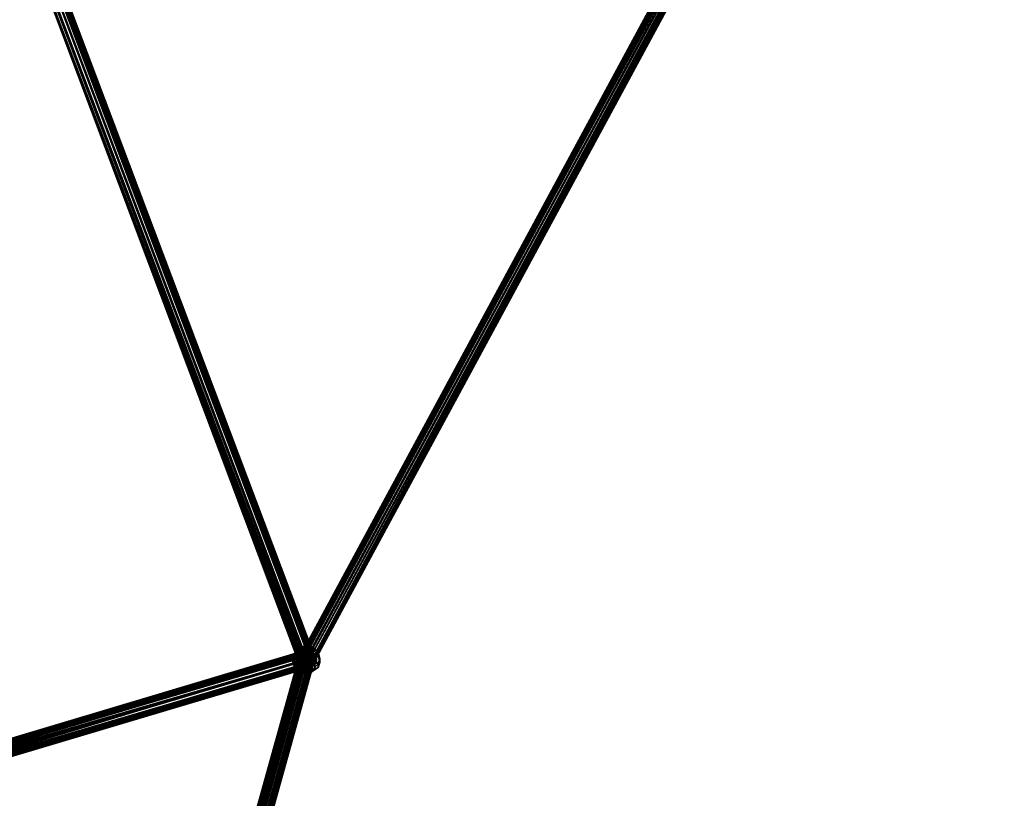
# Model space of a CAD drawing. Units: inches. Extents: x -2407 to 6480, y -2273 to 6818.
# Drawn here: x 890 to 1285, y -13 to 300 of the extents above; entities that cross this region are included whole.
import ezdxf

# ---------------------------------------------------------------- set-up
doc = ezdxf.new("R2010")
doc.units = ezdxf.units.IN
doc.header["$MEASUREMENT"] = 0
doc.layers.add('SPIDERGAME CWPg169.356', color=250, linetype='Continuous', lineweight=35)

msp = doc.modelspace()

# ---------------------------------------------------------------- hatches: boundary and pattern name
at = {"layer": 'SPIDERGAME CWPg169.356', "lineweight": 35}
msp.add_hatch(color=18, dxfattribs=at).paths.add_polyline_path([(1004.44, 41.93), (1003.76, 42.61), (1003.07, 43.3), (1002.38, 42.61), (1001.7, 41.93), (1002.38, 41.24), (1003.07, 40.55), (1003.76, 41.24)])
msp.add_hatch(color=18, dxfattribs=at).paths.add_polyline_path([(1004.44, 41.93), (1003.76, 42.61), (1003.07, 43.3), (1002.38, 42.61), (1001.7, 41.93), (1002.38, 41.24), (1003.07, 40.55), (1003.76, 41.24)])
msp.add_hatch(color=18, dxfattribs=at).paths.add_polyline_path([(1004.44, 41.93), (1003.76, 42.61), (1003.07, 43.3), (1002.38, 42.61), (1001.7, 41.93), (1002.38, 41.24), (1003.07, 40.55), (1003.76, 41.24)])
msp.add_hatch(color=18, dxfattribs=at).paths.add_polyline_path([(1004.44, 41.93), (1003.76, 42.61), (1003.07, 43.3), (1002.38, 42.61), (1001.7, 41.93), (1002.38, 41.24), (1003.07, 40.55), (1003.76, 41.24)])

# ---------------------------------------------------------------- linework, layer by layer
at = {"layer": 'SPIDERGAME CWPg169.356', "color": 18, "lineweight": 35}
for points in [[(1446.1, 671.1), (1230.43, 462.98), (1003.76, 43.3), (1231.11, 462.29), (1003.76, 43.3), (1005.13, 43.3), (1006.5, 43.3), (1232.49, 461.61), (1006.5, 43.3), (1233.17, 460.92), (1231.8, 459.55), (1231.11, 458.86), (1231.11, 458.17), (1231.8, 458.17), (1232.49, 458.86), (1233.86, 460.23), (1234.55, 461.61), (1084.12, 699.26)], [(1233.86, 461.61), (1007.19, 42.61), (1233.17, 461.61), (1007.19, 42.61), (1005.13, 42.61), (1003.76, 42.61), (1231.11, 462.98), (1003.76, 42.61), (1229.74, 463.67), (1446.79, 673.85), (1446.1, 673.16), (1229.74, 463.67), (1446.1, 673.16), (1446.1, 672.48), (1229.74, 463.67), (1446.79, 673.85), (1230.43, 463.67), (1446.79, 673.85), (1448.16, 673.16)], [(1231.8, 465.04), (1013.37, 536.48), (1231.11, 463.67), (1231.8, 465.04), (1232.49, 465.04), (1233.17, 465.04), (1233.17, 463.67), (1233.17, 461.61), (1231.8, 462.29), (1005.13, 42.61), (1231.8, 462.29), (1230.43, 462.98), (1003.76, 42.61), (1005.13, 42.61), (1007.19, 42.61), (1233.17, 462.29), (1231.8, 462.98), (1005.13, 42.61), (1231.8, 462.98), (1231.11, 462.98), (1446.1, 671.1), (1230.43, 462.98), (1446.1, 672.48)], [(1010.63, 536.48), (1010.63, 535.79), (1011.31, 535.79), (897.29, 322.17), (1012, 535.1), (898.67, 322.17), (1004.44, 42.61), (1003.07, 41.93), (897.29, 322.17), (898.67, 322.17), (899.35, 320.8), (737.25, 320.11)], [(818.3, -620.91), (1003.76, 45.36), (1005.13, 45.36), (1007.19, 44.67), (1008.57, 43.99), (1008.57, 43.3), (1007.88, 42.61), (1007.19, 42.61), (1005.13, 42.61), (1003.76, 42.61), (1229.74, 463.67), (1002.38, 42.61), (1003.76, 42.61), (1229.74, 463.67), (1003.76, 42.61), (1230.43, 462.98), (1003.07, 43.3), (1003.76, 43.3), (1229.74, 462.29), (1003.76, 43.3), (1230.43, 462.29)], [(1229.74, 462.29), (1003.07, 43.3), (1229.74, 462.98), (1003.07, 43.3), (1002.38, 43.3), (1229.74, 462.98), (1003.07, 43.3), (1230.43, 462.98), (1003.76, 43.3)], [(1233.86, 461.61), (1007.19, 42.61), (1233.17, 461.61), (1007.19, 42.61), (1005.13, 42.61), (1003.76, 42.61), (1231.11, 462.98), (1003.76, 42.61), (1229.74, 463.67)], [(1233.17, 462.29), (1007.19, 42.61), (1005.13, 42.61), (1003.76, 42.61), (1230.43, 462.98)], [(1231.8, 462.98), (1005.13, 42.61), (1231.8, 462.98)], [(1233.17, 462.29), (1007.19, 42.61), (1233.86, 461.61), (1007.19, 42.61), (1007.88, 42.61), (1233.86, 461.61), (1007.19, 42.61), (1007.88, 42.61), (1008.57, 43.3), (1008.57, 43.99), (1007.19, 44.67), (1005.13, 45.36), (1007.19, 44.67), (821.05, -622.28), (1007.19, 44.67), (1008.57, 43.99), (822.42, -622.28)], [(1232.49, 461.61), (1006.5, 43.3), (1233.17, 460.92), (1006.5, 43.3), (1007.88, 43.3), (1233.17, 460.92), (1007.88, 43.3), (1233.86, 460.92), (1007.88, 43.3), (1233.17, 460.92), (1006.5, 43.3), (901.41, 322.17)], [(1231.11, 462.29), (1003.76, 43.3), (1005.13, 43.3), (1006.5, 43.3), (1232.49, 461.61)], [(1230.43, 462.29), (1003.76, 43.3), (1005.13, 43.3), (1006.5, 43.3), (1232.49, 461.61)], [(1232.49, 461.61), (1006.5, 43.3), (1005.13, 43.3), (1003.76, 43.3), (1230.43, 462.29)], [(1231.8, 462.29), (1005.13, 42.61), (1231.8, 462.29)], [(1231.8, 462.29), (1005.13, 43.3), (1231.8, 462.29)], [(1231.8, 462.29), (1005.13, 43.3), (1231.8, 462.29)], [(1231.8, 461.61), (1005.13, 43.3), (1231.8, 461.61)], [(1231.8, 461.61), (1005.13, 43.3), (1231.8, 461.61)], [(1233.86, 460.92), (1007.88, 43.3), (1233.86, 460.92)], [(1007.88, 43.3), (1233.86, 460.92), (1007.88, 43.3)], [(1233.86, 460.92), (1007.88, 43.3), (1233.86, 460.92)], [(1007.88, 43.3), (1233.86, 460.92), (1007.88, 43.3)], [(901.41, 322.17), (900.04, 322.17), (1005.13, 42.61), (1006.5, 43.3), (901.41, 322.17), (901.41, 323.54), (901.41, 324.92), (900.73, 325.61), (900.04, 324.92), (900.73, 325.61), (737.25, 324.92)], [(737.25, 320.11), (899.35, 320.8), (898.67, 322.17), (897.29, 322.17), (1003.07, 41.93), (1004.44, 42.61), (898.67, 322.17), (899.35, 323.54), (899.35, 324.23), (900.04, 324.92), (900.73, 324.23), (900.73, 323.54), (900.73, 322.17), (900.73, 320.8), (900.73, 319.42), (900.04, 319.42), (899.35, 319.42), (899.35, 320.8), (898.67, 322.17), (899.35, 323.54), (737.25, 322.86)], [(897.98, 322.86), (1003.76, 41.93), (1005.82, 41.93), (1007.19, 42.61), (901.41, 322.86), (1007.19, 42.61), (1005.82, 41.93), (1003.76, 41.93), (1005.13, 41.93), (820.36, -621.59)], [(823.11, -8.9), (1003.76, 44.67), (1003.76, 46.05), (1005.13, 46.73), (1005.82, 46.73), (1007.19, 45.36), (1007.88, 43.99), (1008.57, 43.99), (1008.57, 43.3), (1007.19, 42.61), (1005.82, 41.93), (1003.76, 41.93), (1003.07, 41.24), (1002.38, 41.24), (1003.07, 41.93), (1003.76, 41.93), (1005.13, 42.61), (1007.19, 43.3), (1007.88, 43.99), (1007.19, 43.99), (1007.88, 43.99), (1007.19, 43.99), (902.1, 322.17), (1007.19, 43.99), (1006.5, 43.99), (901.41, 322.17)], [(897.29, 322.17), (1003.07, 41.93), (897.29, 322.17)], [(897.29, 322.17), (1003.07, 41.93), (897.29, 322.17)], [(1007.19, 41.93), (1006.5, 41.24), (1005.82, 40.55), (1005.13, 40.55), (1004.44, 41.24), (1003.76, 42.61), (1003.76, 43.99), (1003.07, 43.99), (1002.38, 43.3), (1003.07, 42.61), (1003.76, 41.93), (897.98, 322.86)], [(898.67, 322.17), (1004.44, 42.61), (1005.13, 42.61), (900.04, 322.17)], [(898.67, 322.17), (1004.44, 42.61), (1005.13, 42.61), (900.04, 322.17)], [(900.04, 322.86), (1005.82, 41.93), (900.04, 322.86)], [(900.04, 322.86), (1005.82, 41.93), (900.04, 322.86)], [(902.79, 322.86), (901.41, 322.86), (1007.19, 43.3), (1007.88, 43.99), (902.79, 322.86), (1007.88, 43.99), (1008.57, 43.99)], [(1007.19, 42.61), (901.41, 322.86), (902.79, 322.86)], [(1007.88, 41.93), (1007.88, 43.99), (1007.88, 41.93), (1007.19, 40.55), (1006.5, 39.87), (1005.13, 39.87), (1004.44, 41.24), (1003.76, 42.61), (1003.76, 44.67), (1003.76, 46.05), (1005.13, 46.73), (1005.82, 46.73), (1007.19, 45.36), (1007.88, 43.99), (1008.57, 43.99), (1008.57, 43.3), (1007.19, 42.61), (1005.82, 41.93), (1003.76, 41.93), (1003.07, 41.24), (1002.38, 41.24), (1003.07, 41.93), (1003.76, 41.93), (1005.13, 42.61), (1007.19, 43.3), (1007.88, 43.99), (1007.19, 43.99), (902.1, 322.17), (1007.19, 43.99), (1006.5, 43.99), (901.41, 322.17)], [(901.41, 322.17), (1006.5, 43.3), (1007.19, 43.99), (902.1, 322.17)], [(902.1, 322.17), (1007.19, 43.99), (1006.5, 43.3)], [(902.79, 322.86), (1008.57, 43.3), (902.79, 322.86), (903.47, 322.86), (1008.57, 43.99), (1008.57, 43.3), (1007.19, 42.61)], [(902.79, 322.86), (903.47, 322.86), (1008.57, 43.99)], [(902.79, 322.17), (1007.88, 43.99), (1007.19, 43.99), (1006.5, 43.3), (1005.13, 42.61), (1004.44, 42.61), (1003.07, 41.93), (1003.07, 42.61), (1003.76, 42.61), (1005.13, 43.3), (1006.5, 43.99), (1007.19, 43.99), (1006.5, 43.99), (1005.13, 43.3), (1003.76, 42.61), (1003.07, 42.61), (1003.07, 41.93), (1004.44, 42.61), (1005.13, 42.61), (1006.5, 43.3), (1007.19, 43.99), (1007.88, 43.99), (902.79, 322.17)], [(1007.19, 48.11), (1005.13, 48.11), (1007.88, 46.73), (1007.88, 47.42), (1005.13, 48.11), (1005.82, 46.05), (1007.19, 46.73), (1005.13, 48.11), (1003.07, 46.73), (1004.44, 46.05), (1005.13, 48.11), (1002.38, 48.11), (1002.38, 47.42), (1004.44, 47.42), (1005.13, 48.8), (1003.76, 48.11), (1002.38, 47.42), (1005.13, 48.11), (1005.13, 48.8), (1003.76, 48.11), (1005.13, 48.11), (1007.19, 48.11), (1006.5, 48.8), (1005.13, 48.11), (1005.13, 48.8)], [(1003.07, 46.73), (1005.13, 48.11), (1002.38, 48.11)], [(1007.88, 46.73), (1005.13, 48.11), (1005.82, 46.05)], [(825.17, -10.96), (1003.76, 42.61), (824.48, -9.59), (1003.76, 42.61), (1003.76, 43.99), (1003.76, 45.36), (1002.38, 44.67), (816.93, -620.91), (1002.38, 44.67), (1003.76, 45.36), (818.3, -620.91)], [(1002.38, 44.67), (816.93, -620.91), (816.93, -621.59), (1002.38, 43.3)], [(1002.38, 43.3), (1002.38, 43.99), (816.93, -621.59), (1002.38, 43.99), (1002.38, 44.67)], [(818.99, -621.59), (1003.76, 41.93), (1005.13, 41.93), (1006.5, 41.93), (1007.19, 42.61), (1007.88, 43.3), (1006.5, 43.99), (1005.13, 43.99), (1003.76, 43.99), (1003.07, 43.99), (817.61, -620.91)], [(1007.19, 42.61), (1005.13, 42.61), (1003.76, 42.61), (818.3, -622.28), (819.68, -622.28), (1005.13, 42.61), (1003.76, 42.61), (1003.76, 44.67)], [(818.99, -620.91), (1003.76, 43.99)], [(834.1, -7.53), (834.79, -8.9), (835.47, -9.59), (1007.88, 41.93), (835.47, -9.59), (834.79, -8.9), (834.79, -8.22), (834.79, -8.9), (1007.19, 41.93), (834.79, -8.9), (834.79, -9.59), (1007.19, 41.93), (1006.5, 41.24), (1005.82, 40.55), (1005.13, 40.55), (1004.44, 41.24), (1003.76, 42.61), (1002.38, 43.3), (1002.38, 43.99), (1002.38, 44.67), (1003.76, 45.36), (1005.13, 45.36), (819.68, -621.59)], [(819.68, -621.59), (1005.13, 45.36), (1007.19, 44.67), (821.05, -622.28), (1007.19, 44.67), (1008.57, 43.99), (822.42, -622.28)], [(825.86, -6.84), (1005.13, 46.73), (1003.76, 46.05), (823.8, -8.22), (823.11, -8.9), (823.11, -9.59)], [(823.8, -10.28), (823.11, -9.59), (1003.76, 44.67), (823.11, -8.9), (823.8, -8.22), (823.8, -7.53), (1003.76, 46.05), (823.8, -8.22)], [(823.8, -7.53), (1003.76, 46.05), (823.8, -7.53)], [(823.8, -8.9), (1003.76, 43.99), (1003.76, 45.36), (1004.44, 46.05), (1005.82, 45.36), (1006.5, 44.67), (1007.19, 43.3), (1006.5, 44.67), (1005.82, 45.36), (1004.44, 46.05), (1003.76, 45.36), (1003.76, 43.99), (1003.76, 42.61), (1004.44, 41.24), (1005.13, 39.87), (1006.5, 39.87), (1007.19, 40.55), (1007.88, 41.93), (835.47, -9.59)], [(1003.76, 46.05), (1003.76, 44.67), (1003.76, 42.61), (823.8, -10.28), (1003.76, 42.61), (824.48, -11.65), (823.8, -10.28), (824.48, -11.65)], [(823.8, -8.9), (1003.76, 43.99), (823.8, -9.59)], [(823.8, -8.9), (1003.76, 43.99), (823.8, -9.59)], [(823.8, -8.9), (1003.76, 43.99), (823.8, -9.59)], [(825.86, -7.53), (1004.44, 46.05), (1003.76, 45.36), (824.48, -8.22)], [(825.86, -7.53), (1004.44, 46.05), (1003.76, 45.36), (824.48, -8.22), (1003.76, 45.36), (824.48, -8.22), (825.86, -7.53), (827.92, -6.84), (1004.44, 46.05), (827.92, -6.84), (1005.82, 45.36)], [(1003.76, 45.36), (824.48, -8.22), (1003.76, 45.36), (824.48, -8.22)], [(1003.76, 42.61), (1002.38, 43.3), (1002.38, 43.99), (1002.38, 44.67), (1003.76, 45.36), (1003.76, 43.99), (1003.76, 42.61), (824.48, -9.59)], [(827.92, -6.15), (1005.82, 46.73), (829.98, -6.15), (1005.82, 46.73), (1007.19, 45.36), (1007.88, 43.99), (834.1, -7.53), (832.04, -6.84), (1007.19, 45.36), (832.04, -6.84), (829.98, -6.15), (827.92, -6.15), (1005.82, 46.73), (829.98, -6.15), (1005.82, 46.73), (1007.19, 45.36), (1007.88, 43.99), (834.1, -7.53), (832.04, -6.84), (1007.19, 45.36), (832.04, -6.84), (829.98, -6.15)], [(1005.82, 46.73), (827.92, -6.15), (1005.13, 46.73), (827.92, -6.15)], [(827.92, -6.84), (1005.82, 45.36), (829.98, -6.84), (1005.82, 45.36), (1006.5, 44.67), (1007.19, 43.3), (833.41, -7.53), (832.04, -6.84), (1006.5, 44.67), (832.04, -6.84), (829.98, -6.84), (1005.82, 45.36), (1006.5, 44.67), (1007.19, 43.3), (833.41, -7.53), (832.04, -6.84), (1006.5, 44.67), (832.04, -6.84), (829.98, -6.84)], [(834.1, -7.53), (1007.88, 43.99), (834.79, -8.9), (1007.88, 43.99), (1007.88, 41.93), (1007.19, 40.55), (1007.88, 41.93), (1007.88, 43.99), (834.79, -8.9), (1007.88, 43.99), (834.1, -7.53)], [(831.35, -12.34), (1005.13, 39.87), (828.6, -12.34), (1005.13, 39.87), (1004.44, 41.24), (1003.76, 42.61), (824.48, -11.65), (826.54, -12.34), (1004.44, 41.24), (826.54, -12.34), (828.6, -12.34), (831.35, -12.34), (1005.13, 39.87), (828.6, -12.34), (1005.13, 39.87), (1004.44, 41.24), (1003.76, 42.61), (824.48, -11.65), (826.54, -12.34), (1004.44, 41.24), (826.54, -12.34), (828.6, -12.34)], [(830.67, -11.65), (1005.13, 40.55), (828.6, -11.65), (1005.13, 40.55), (1004.44, 41.24), (1003.76, 42.61), (825.17, -10.96), (826.54, -11.65), (1004.44, 41.24), (826.54, -11.65), (828.6, -11.65), (1005.13, 40.55), (1004.44, 41.24), (1003.76, 42.61), (825.17, -10.96), (826.54, -11.65), (1004.44, 41.24), (826.54, -11.65), (828.6, -11.65)], [(1005.13, 40.55), (830.67, -11.65), (1005.82, 40.55), (830.67, -11.65)], [(834.79, -10.28), (834.79, -10.96), (1007.19, 40.55), (834.79, -10.96), (833.41, -11.65), (831.35, -12.34), (1006.5, 39.87), (831.35, -12.34), (1005.13, 39.87)], [(833.41, -11.65), (1006.5, 39.87), (831.35, -12.34), (833.41, -11.65), (834.79, -10.96), (1007.19, 40.55)], [(834.79, -9.59), (1006.5, 41.24), (1005.82, 40.55), (832.73, -10.96), (1005.82, 40.55), (1006.5, 41.24), (834.79, -9.59)], [(1006.5, 41.24), (834.1, -10.28), (834.79, -9.59), (1006.5, 41.24), (834.1, -10.28), (832.73, -10.96)], [(833.41, -7.53), (834.79, -8.22), (1007.19, 43.3), (1007.19, 41.93), (1006.5, 41.24), (1007.19, 41.93), (1007.19, 43.3), (834.79, -8.22), (1007.19, 43.3), (833.41, -7.53), (834.79, -8.22)], [(834.79, -10.28), (1007.19, 40.55), (1006.5, 39.87), (833.41, -11.65), (1006.5, 39.87), (1007.19, 40.55), (834.79, -10.28)], [(834.1, -10.28), (1006.5, 41.24), (834.1, -10.28)], [(835.47, -9.59), (1007.88, 41.93), (835.47, -9.59), (1007.88, 41.93), (835.47, -9.59)], [(1005.82, 37.81), (1005.13, 38.49), (1005.13, 39.87), (1006.5, 39.87), (1005.13, 38.49), (1002.38, 39.18), (1003.76, 39.87), (1005.13, 38.49), (1003.07, 37.81), (1002.38, 38.49), (1005.13, 38.49), (1002.38, 39.18)], [(1003.07, 37.81), (1005.13, 38.49), (1005.82, 37.81), (1004.44, 37.81), (1005.13, 38.49), (1007.88, 38.49), (1007.19, 37.81), (1005.13, 38.49), (1007.19, 39.87), (1007.88, 39.18), (1005.13, 38.49), (1007.88, 38.49)], [(1007.19, 39.87), (1005.13, 38.49), (1005.13, 39.87)], [(1008.57, 42.61), (1007.88, 42.61), (1008.57, 42.61)], [(1008.57, 42.61), (1007.88, 42.61), (1008.57, 42.61)]]:
    msp.add_lwpolyline(points, dxfattribs=at)
for points in [[(1229.05, 463.67), (1001.7, 42.61), (1002.38, 42.61), (1229.05, 463.67), (1002.38, 42.61), (1229.74, 463.67), (1002.38, 42.61)], [(1229.05, 463.67), (1001.7, 42.61), (1002.38, 42.61)], [(1001.7, 42.61), (1229.05, 463.67), (1002.38, 42.61), (1229.74, 463.67), (1229.05, 463.67), (1002.38, 42.61)], [(1229.05, 463.67), (1001.7, 42.61), (1002.38, 42.61)], [(1002.38, 42.61), (1003.76, 42.61), (1229.74, 463.67), (1002.38, 42.61), (1229.05, 463.67), (1229.74, 463.67)], [(1002.38, 42.61), (1003.76, 42.61), (1229.74, 463.67)], [(1002.38, 43.3), (1003.07, 43.3), (1229.74, 462.98)], [(1229.74, 462.98), (1003.07, 43.3), (1002.38, 43.3), (1229.74, 462.98), (1003.07, 43.3), (1230.43, 462.98)], [(1002.38, 43.3), (1003.07, 43.3), (1229.74, 462.98)], [(1229.74, 462.29), (1003.07, 43.3), (1229.74, 462.98)], [(1003.76, 43.3), (1230.43, 462.98), (1003.07, 43.3)], [(1229.74, 463.67), (1003.76, 42.61), (1230.43, 462.98)], [(1230.43, 462.98), (1003.76, 43.3), (1231.11, 462.29)], [(1229.74, 462.29), (1003.76, 43.3), (1003.07, 43.3)], [(1230.43, 462.29), (1003.76, 43.3), (1229.74, 462.29)], [(1232.49, 461.61), (1006.5, 43.3), (1233.17, 460.92)], [(1233.17, 460.92), (1006.5, 43.3), (1232.49, 461.61)], [(1006.5, 43.3), (1233.17, 460.92), (1007.88, 43.3)], [(1233.17, 460.92), (1006.5, 43.3), (1007.88, 43.3)], [(1233.86, 461.61), (1007.19, 42.61), (1233.17, 462.29)], [(1007.88, 42.61), (1007.19, 42.61), (1233.86, 461.61), (1007.88, 42.61), (1234.55, 460.92), (1233.86, 461.61)], [(1007.88, 42.61), (1007.19, 42.61), (1233.86, 461.61)], [(1234.55, 460.92), (1008.57, 42.61), (1007.88, 42.61), (1234.55, 460.92), (1007.88, 42.61), (1233.86, 461.61), (1007.88, 42.61)], [(1234.55, 460.92), (1008.57, 42.61), (1007.88, 42.61), (1234.55, 460.92), (1007.88, 42.61), (1233.86, 461.61)], [(1008.57, 42.61), (1007.88, 42.61), (1234.55, 460.92)], [(1008.57, 42.61), (1007.88, 42.61), (1234.55, 460.92)], [(1233.17, 460.92), (1007.88, 43.3), (1233.86, 460.92)], [(1233.86, 460.92), (1007.88, 43.3), (1233.17, 460.92)], [(896.61, 322.86), (1003.07, 41.93), (1002.38, 41.24)], [(1003.07, 41.24), (1002.38, 41.24), (896.61, 322.86), (1003.07, 41.24), (896.61, 322.86), (897.98, 322.86), (896.61, 322.86), (1003.07, 41.93), (1003.76, 41.93), (897.98, 322.86), (1003.76, 41.93)], [(896.61, 322.86), (1003.07, 41.93), (1002.38, 41.24)], [(1003.07, 41.24), (1002.38, 41.24), (896.61, 322.86), (1003.07, 41.24), (896.61, 322.86), (897.98, 322.86), (896.61, 322.86), (1003.07, 41.93), (1003.76, 41.93), (897.98, 322.86), (1003.76, 41.93)], [(897.29, 322.17), (1003.07, 42.61), (1003.07, 41.93)], [(1003.07, 42.61), (1003.76, 42.61), (898.67, 322.17), (897.29, 322.17)], [(897.29, 322.17), (1003.07, 42.61), (1003.07, 41.93)], [(1003.07, 42.61), (1003.76, 42.61), (898.67, 322.17), (897.29, 322.17)], [(900.04, 322.86), (1005.13, 42.61), (1003.76, 41.93), (897.98, 322.86)], [(900.04, 322.86), (1005.13, 42.61), (1003.76, 41.93), (897.98, 322.86)], [(900.04, 322.17), (1005.13, 43.3), (1003.76, 42.61), (898.67, 322.17)], [(900.04, 322.17), (1005.13, 43.3), (1003.76, 42.61), (898.67, 322.17)], [(899.35, 320.11), (899.35, 322.17), (899.35, 320.11), (900.04, 319.42), (900.73, 318.74), (901.41, 320.11), (901.41, 322.17), (1006.5, 43.3), (1005.13, 42.61), (900.04, 322.17), (901.41, 322.17), (901.41, 320.11), (900.73, 318.74), (900.04, 319.42)], [(1005.13, 42.61), (1007.19, 43.3), (901.41, 322.86), (900.04, 322.86)], [(1005.13, 42.61), (1007.19, 43.3), (901.41, 322.86), (900.04, 322.86)], [(1005.13, 43.3), (1006.5, 43.99), (901.41, 322.17), (900.04, 322.17)], [(1005.13, 43.3), (1006.5, 43.99), (901.41, 322.17), (900.04, 322.17)], [(1008.57, 43.99), (903.47, 322.86), (902.79, 322.86), (1008.57, 43.3), (902.79, 322.86), (903.47, 322.86), (1008.57, 43.99), (1008.57, 43.3), (1007.19, 42.61), (901.41, 322.86), (902.79, 322.86), (901.41, 322.86), (1007.19, 43.3), (1007.88, 43.99), (902.79, 322.86), (1007.88, 43.99)], [(902.79, 322.17), (1007.88, 43.99), (1007.19, 43.99), (902.1, 322.17)], [(902.79, 322.17), (1007.88, 43.99), (1007.19, 43.99), (902.1, 322.17)], [(1000.32, 45.36), (1001.01, 46.05), (1002.38, 48.11), (1002.38, 47.42)], [(1000.32, 45.36), (1001.01, 46.05), (1002.38, 48.11), (1002.38, 47.42)], [(1001.01, 46.05), (1002.38, 47.42), (1003.76, 48.11), (1002.38, 48.11)], [(1001.01, 46.05), (1002.38, 47.42), (1003.76, 48.11), (1002.38, 48.11)], [(1002.38, 47.42), (1004.44, 47.42), (1005.13, 48.8), (1003.76, 48.11)], [(1003.76, 48.11), (1005.13, 48.11), (1002.38, 48.11)], [(1002.38, 47.42), (1005.13, 48.11), (1003.07, 46.73)], [(1002.38, 47.42), (1002.38, 48.11), (1005.13, 48.11)], [(1004.44, 46.05), (1003.07, 46.73), (1005.13, 48.11)], [(1003.76, 48.11), (1005.13, 48.8), (1005.13, 48.11)], [(1004.44, 47.42), (1007.19, 47.42), (1006.5, 48.8), (1005.13, 48.8)], [(1004.44, 47.42), (1007.19, 47.42), (1006.5, 48.8), (1005.13, 48.8)], [(1004.44, 46.05), (1005.13, 48.11), (1005.82, 46.05)], [(1006.5, 48.8), (1005.13, 48.11), (1005.13, 48.8)], [(1006.5, 48.8), (1007.19, 48.11), (1005.13, 48.11)], [(1007.19, 46.73), (1005.13, 48.11), (1007.88, 46.73)], [(1007.19, 46.73), (1005.82, 46.05), (1005.13, 48.11)], [(1007.88, 47.42), (1005.13, 48.11), (1007.19, 48.11)], [(1007.88, 47.42), (1007.88, 46.73), (1005.13, 48.11)], [(1007.19, 47.42), (1009.25, 46.73), (1007.19, 48.11), (1006.5, 48.8)], [(1007.19, 47.42), (1009.25, 46.73), (1007.19, 48.11), (1006.5, 48.8)], [(1009.25, 46.73), (1009.94, 46.05), (1007.88, 47.42), (1007.19, 48.11)], [(1009.25, 46.73), (1009.94, 46.05), (1007.88, 47.42), (1007.19, 48.11)], [(1002.38, 44.67), (816.93, -620.91), (816.93, -621.59), (1002.38, 43.3), (1002.38, 43.99), (816.93, -621.59), (1002.38, 43.99)], [(1003.07, 42.61), (1002.38, 43.3), (817.61, -620.91), (1002.38, 43.3), (1003.07, 43.99), (817.61, -620.91), (818.3, -620.91)], [(821.05, -621.59), (821.74, -621.59), (1007.88, 43.3), (1006.5, 43.99), (821.05, -621.59), (1006.5, 43.99), (1005.13, 43.99), (819.68, -620.91), (821.05, -621.59), (819.68, -620.91), (818.99, -620.91), (817.61, -620.91), (818.3, -620.91), (818.99, -621.59), (820.36, -621.59), (821.05, -622.28), (822.42, -622.28), (821.74, -621.59)], [(1003.07, 42.61), (1002.38, 43.3), (817.61, -620.91), (1002.38, 43.3), (1003.07, 43.99), (817.61, -620.91), (818.3, -620.91)], [(817.61, -620.91), (818.99, -620.91), (1003.76, 43.99), (1003.07, 43.99)], [(1003.76, 45.36), (818.3, -620.91), (819.68, -621.59), (1005.13, 45.36)], [(1003.76, 45.36), (818.3, -620.91), (819.68, -621.59), (1005.13, 45.36)], [(819.68, -620.91), (1005.13, 43.99), (1003.76, 43.99), (818.99, -620.91)], [(819.68, -620.91), (1005.13, 43.99), (1003.76, 43.99), (818.99, -620.91)], [(1003.76, 41.93), (818.99, -621.59), (820.36, -621.59), (1005.13, 41.93), (1003.76, 41.93), (1003.07, 42.61), (1002.38, 43.3), (1003.07, 43.99), (1003.76, 43.99), (1005.13, 43.99), (1006.5, 43.99), (1007.88, 43.3), (1007.19, 42.61), (1006.5, 41.93), (1005.13, 41.93)], [(1005.13, 43.99), (819.68, -620.91), (821.05, -621.59), (821.74, -621.59), (1007.88, 43.3), (1006.5, 43.99), (821.05, -621.59), (1006.5, 43.99)], [(1008.57, 43.3), (823.11, -622.97), (822.42, -622.28), (1008.57, 43.99)], [(1008.57, 43.3), (823.11, -622.97), (822.42, -622.28), (1008.57, 43.99)], [(826.54, -12.34), (824.48, -11.65), (1003.76, 42.61), (823.8, -10.28), (1003.76, 42.61), (1003.76, 44.67), (1003.76, 46.05), (823.8, -7.53), (825.86, -6.84), (827.92, -6.15), (1005.13, 46.73), (825.86, -6.84), (1005.13, 46.73), (1003.76, 46.05), (823.8, -8.22), (823.11, -8.9), (823.11, -9.59), (823.8, -10.28), (824.48, -11.65)], [(823.8, -10.28), (823.11, -9.59), (1003.76, 44.67), (823.11, -8.9), (823.11, -9.59)], [(823.11, -9.59), (823.11, -8.9), (1003.76, 44.67)], [(1004.44, 46.05), (827.92, -6.84), (825.86, -7.53)], [(1005.13, 46.73), (827.92, -6.15), (1005.82, 46.73)], [(1005.82, 45.36), (827.92, -6.84), (1004.44, 46.05)], [(827.92, -6.84), (1005.82, 45.36), (829.98, -6.84)], [(1001.01, 46.05), (1000.32, 45.36), (999.64, 42.61), (1000.32, 43.99)], [(1001.01, 46.05), (1000.32, 45.36), (999.64, 42.61), (1000.32, 43.99)], [(1001.01, 41.24), (999.64, 42.61), (1000.32, 45.36), (1001.7, 43.99)], [(1001.01, 41.24), (999.64, 42.61), (1000.32, 45.36), (1001.7, 43.99)], [(1000.32, 40.55), (1001.01, 41.24), (1000.32, 43.99), (999.64, 42.61)], [(1000.32, 40.55), (1001.01, 41.24), (1000.32, 43.99), (999.64, 42.61)], [(1001.7, 43.99), (1000.32, 45.36), (1002.38, 47.42), (1003.07, 46.73)], [(1002.38, 47.42), (1001.01, 46.05), (1000.32, 43.99), (1001.7, 45.36)], [(1001.7, 43.99), (1000.32, 45.36), (1002.38, 47.42), (1003.07, 46.73)], [(1002.38, 47.42), (1001.01, 46.05), (1000.32, 43.99), (1001.7, 45.36)], [(1001.01, 41.24), (1002.38, 42.61), (1001.7, 45.36), (1000.32, 43.99)], [(1001.01, 41.24), (1002.38, 42.61), (1001.7, 45.36), (1000.32, 43.99)], [(1001.7, 43.99), (1003.76, 43.3), (1003.07, 40.55), (1001.01, 41.24)], [(1001.7, 43.99), (1003.76, 43.3), (1003.07, 40.55), (1001.01, 41.24)], [(1004.44, 47.42), (1002.38, 47.42), (1001.7, 45.36), (1004.44, 45.36)], [(1004.44, 47.42), (1002.38, 47.42), (1001.7, 45.36), (1004.44, 45.36)], [(1003.76, 43.3), (1001.7, 43.99), (1003.07, 46.73), (1004.44, 46.05)], [(1003.76, 43.3), (1001.7, 43.99), (1003.07, 46.73), (1004.44, 46.05)], [(1002.38, 42.61), (1004.44, 42.61), (1004.44, 45.36), (1001.7, 45.36)], [(1002.38, 42.61), (1004.44, 42.61), (1004.44, 45.36), (1001.7, 45.36)], [(1005.82, 43.3), (1003.76, 43.3), (1004.44, 46.05), (1005.82, 46.05)], [(1005.82, 43.3), (1003.76, 43.3), (1004.44, 46.05), (1005.82, 46.05)], [(1007.19, 47.42), (1004.44, 47.42), (1004.44, 45.36), (1007.19, 45.36)], [(1007.19, 47.42), (1004.44, 47.42), (1004.44, 45.36), (1007.19, 45.36)], [(1004.44, 42.61), (1007.19, 42.61), (1007.19, 45.36), (1004.44, 45.36)], [(1004.44, 42.61), (1007.19, 42.61), (1007.19, 45.36), (1004.44, 45.36)], [(1008.57, 43.99), (1005.82, 43.3), (1005.82, 46.05), (1007.19, 46.73)], [(1008.57, 43.99), (1005.82, 43.3), (1005.82, 46.05), (1007.19, 46.73)], [(1005.82, 43.3), (1008.57, 43.99), (1008.57, 41.24), (1005.82, 40.55)], [(1005.82, 43.3), (1008.57, 43.99), (1008.57, 41.24), (1005.82, 40.55)], [(1009.25, 46.73), (1007.19, 47.42), (1007.19, 45.36), (1009.25, 44.67)], [(1009.25, 46.73), (1007.19, 47.42), (1007.19, 45.36), (1009.25, 44.67)], [(1009.94, 44.67), (1008.57, 43.99), (1007.19, 46.73), (1007.88, 46.73)], [(1009.94, 44.67), (1008.57, 43.99), (1007.19, 46.73), (1007.88, 46.73)], [(1009.25, 44.67), (1007.19, 45.36), (1007.19, 42.61), (1009.25, 41.93)], [(1009.25, 44.67), (1007.19, 45.36), (1007.19, 42.61), (1009.25, 41.93)], [(1009.94, 46.05), (1009.94, 44.67), (1007.88, 46.73), (1007.88, 47.42)], [(1009.94, 46.05), (1009.94, 44.67), (1007.88, 46.73), (1007.88, 47.42)], [(1010.63, 41.93), (1008.57, 41.24), (1008.57, 43.99), (1009.94, 44.67)], [(1010.63, 41.93), (1008.57, 41.24), (1008.57, 43.99), (1009.94, 44.67)], [(1009.94, 46.05), (1009.25, 46.73), (1009.25, 44.67), (1010.63, 43.3)], [(1009.94, 46.05), (1009.25, 46.73), (1009.25, 44.67), (1010.63, 43.3)], [(1009.25, 41.93), (1009.94, 41.24), (1010.63, 43.3), (1009.25, 44.67)], [(1009.25, 41.93), (1009.94, 41.24), (1010.63, 43.3), (1009.25, 44.67)], [(1009.94, 44.67), (1009.94, 46.05), (1010.63, 43.3), (1010.63, 41.93)], [(1009.94, 44.67), (1009.94, 46.05), (1010.63, 43.3), (1010.63, 41.93)], [(1003.76, 42.61), (818.3, -622.28), (816.93, -621.59), (1002.38, 43.3)], [(1003.76, 42.61), (818.3, -622.28), (816.93, -621.59), (1002.38, 43.3)], [(819.68, -622.28), (818.3, -622.28), (1003.76, 42.61), (1005.13, 42.61)], [(818.3, -620.91), (1003.07, 42.61), (1003.76, 41.93), (818.99, -621.59)], [(818.3, -620.91), (1003.07, 42.61), (1003.76, 41.93), (818.99, -621.59)], [(1005.13, 42.61), (819.68, -622.28), (821.74, -622.97), (1007.19, 42.61)], [(1005.13, 42.61), (819.68, -622.28), (821.74, -622.97), (1007.19, 42.61)], [(1005.13, 41.93), (820.36, -621.59), (821.05, -622.28), (1006.5, 41.93)], [(1005.13, 41.93), (820.36, -621.59), (821.05, -622.28), (1006.5, 41.93)], [(822.42, -622.28), (1007.88, 43.3), (1007.19, 42.61), (822.42, -622.28), (1007.19, 42.61), (1006.5, 41.93), (821.05, -622.28)], [(822.42, -622.28), (1007.88, 43.3), (1007.19, 42.61), (822.42, -622.28), (1007.19, 42.61), (1006.5, 41.93), (821.05, -622.28)], [(1007.88, 43.3), (822.42, -622.28), (821.74, -621.59)], [(1007.88, 43.3), (822.42, -622.28), (821.74, -621.59)], [(822.42, -622.97), (821.74, -622.97), (1007.19, 42.61), (1007.88, 42.61)], [(822.42, -622.97), (821.74, -622.97), (1007.19, 42.61), (1007.88, 42.61)], [(823.11, -622.97), (1008.57, 43.3), (1007.88, 42.61), (822.42, -622.97)], [(823.11, -622.97), (1008.57, 43.3), (1007.88, 42.61), (822.42, -622.97)], [(825.17, -10.96), (1003.76, 42.61), (824.48, -9.59)], [(830.67, -11.65), (1005.13, 40.55), (828.6, -11.65)], [(1005.82, 40.55), (830.67, -11.65), (832.73, -10.96)], [(1005.13, 40.55), (830.67, -11.65), (1005.82, 40.55)], [(1006.5, 39.87), (831.35, -12.34), (1005.13, 39.87)], [(833.41, -7.53), (1007.19, 43.3), (834.79, -8.22)], [(1007.19, 43.3), (1007.19, 41.93), (834.79, -9.59), (1007.19, 41.93)], [(1007.19, 41.93), (834.79, -9.59), (834.79, -8.9)], [(834.79, -10.28), (834.79, -10.96), (1007.19, 40.55)], [(1001.7, 39.18), (1000.32, 40.55), (999.64, 42.61), (1001.01, 41.24)], [(1001.7, 39.18), (1000.32, 40.55), (999.64, 42.61), (1001.01, 41.24)], [(1001.01, 41.24), (1000.32, 40.55), (1002.38, 38.49), (1002.38, 39.18)], [(1001.01, 41.24), (1000.32, 40.55), (1002.38, 38.49), (1002.38, 39.18)], [(1000.32, 40.55), (1001.7, 39.18), (1003.07, 37.81), (1002.38, 38.49)], [(1000.32, 40.55), (1001.7, 39.18), (1003.07, 37.81), (1002.38, 38.49)], [(1002.38, 42.61), (1001.01, 41.24), (1002.38, 39.18), (1003.76, 39.87)], [(1002.38, 42.61), (1001.01, 41.24), (1002.38, 39.18), (1003.76, 39.87)], [(1003.76, 38.49), (1001.7, 39.18), (1001.01, 41.24), (1003.07, 40.55)], [(1003.76, 38.49), (1001.7, 39.18), (1001.01, 41.24), (1003.07, 40.55)], [(1007.88, 42.61), (1007.19, 42.61), (1005.13, 42.61), (1003.76, 42.61), (1002.38, 42.61), (1001.7, 42.61), (1002.38, 42.61), (1003.76, 42.61), (1005.13, 42.61), (1007.19, 42.61)], [(1007.88, 42.61), (1007.19, 42.61), (1005.13, 42.61), (1003.76, 42.61), (1002.38, 42.61), (1001.7, 42.61), (1002.38, 42.61), (1003.76, 42.61), (1005.13, 42.61), (1007.19, 42.61)], [(1007.88, 43.3), (1006.5, 43.3), (1005.13, 43.3), (1003.76, 43.3), (1003.07, 43.3), (1002.38, 43.3), (1003.07, 43.3), (1003.76, 43.3), (1005.13, 43.3), (1006.5, 43.3)], [(1007.88, 43.3), (1006.5, 43.3), (1005.13, 43.3), (1003.76, 43.3), (1003.07, 43.3), (1002.38, 43.3), (1003.07, 43.3), (1003.76, 43.3), (1005.13, 43.3), (1006.5, 43.3)], [(1004.44, 42.61), (1002.38, 42.61), (1003.76, 39.87), (1005.13, 39.87)], [(1004.44, 42.61), (1002.38, 42.61), (1003.76, 39.87), (1005.13, 39.87)], [(1003.76, 39.87), (1002.38, 39.18), (1005.13, 38.49)], [(1003.76, 43.3), (1005.82, 43.3), (1005.82, 40.55), (1003.07, 40.55)], [(1003.76, 43.3), (1005.82, 43.3), (1005.82, 40.55), (1003.07, 40.55)], [(1005.82, 38.49), (1003.76, 38.49), (1003.07, 40.55), (1005.82, 40.55)], [(1005.82, 38.49), (1003.76, 38.49), (1003.07, 40.55), (1005.82, 40.55)], [(1003.76, 39.87), (1005.13, 38.49), (1005.13, 39.87)], [(1007.19, 42.61), (1004.44, 42.61), (1005.13, 39.87), (1006.5, 39.87)], [(1007.19, 42.61), (1004.44, 42.61), (1005.13, 39.87), (1006.5, 39.87)], [(1006.5, 39.87), (1005.13, 38.49), (1007.19, 39.87)], [(1006.5, 39.87), (1005.13, 39.87), (1005.13, 38.49)], [(1007.88, 39.18), (1007.19, 39.87), (1005.13, 38.49)], [(1005.82, 40.55), (1008.57, 41.24), (1008.57, 39.18), (1005.82, 38.49)], [(1005.82, 40.55), (1008.57, 41.24), (1008.57, 39.18), (1005.82, 38.49)], [(1009.25, 41.93), (1007.19, 42.61), (1006.5, 39.87), (1007.19, 39.87)], [(1009.25, 41.93), (1007.19, 42.61), (1006.5, 39.87), (1007.19, 39.87)], [(1009.94, 41.24), (1009.25, 41.93), (1007.19, 39.87), (1007.88, 39.18)], [(1009.94, 41.24), (1009.25, 41.93), (1007.19, 39.87), (1007.88, 39.18)], [(1008.57, 39.18), (1009.94, 39.87), (1007.88, 38.49), (1007.19, 37.81)], [(1008.57, 39.18), (1009.94, 39.87), (1007.88, 38.49), (1007.19, 37.81)], [(1009.94, 39.87), (1009.94, 41.24), (1007.88, 39.18), (1007.88, 38.49)], [(1009.94, 39.87), (1009.94, 41.24), (1007.88, 39.18), (1007.88, 38.49)], [(1008.57, 41.24), (1010.63, 41.93), (1009.94, 39.87), (1008.57, 39.18)], [(1008.57, 41.24), (1010.63, 41.93), (1009.94, 39.87), (1008.57, 39.18)], [(1009.94, 41.24), (1009.94, 39.87), (1010.63, 41.93), (1010.63, 43.3)], [(1009.94, 41.24), (1009.94, 39.87), (1010.63, 41.93), (1010.63, 43.3)], [(1001.7, 39.18), (1003.76, 38.49), (1004.44, 37.81), (1003.07, 37.81)], [(1001.7, 39.18), (1003.76, 38.49), (1004.44, 37.81), (1003.07, 37.81)], [(1002.38, 38.49), (1005.13, 38.49), (1002.38, 39.18)], [(1002.38, 38.49), (1003.07, 37.81), (1005.13, 38.49)], [(1004.44, 37.81), (1005.13, 38.49), (1003.07, 37.81)], [(1003.76, 38.49), (1005.82, 38.49), (1005.82, 37.81), (1004.44, 37.81)], [(1003.76, 38.49), (1005.82, 38.49), (1005.82, 37.81), (1004.44, 37.81)], [(1004.44, 37.81), (1005.82, 37.81), (1005.13, 38.49)], [(1007.88, 39.18), (1005.13, 38.49), (1007.88, 38.49)], [(1007.19, 37.81), (1005.13, 38.49), (1005.82, 37.81)], [(1007.19, 37.81), (1007.88, 38.49), (1005.13, 38.49)], [(1005.82, 38.49), (1008.57, 39.18), (1007.19, 37.81), (1005.82, 37.81)], [(1005.82, 38.49), (1008.57, 39.18), (1007.19, 37.81), (1005.82, 37.81)]]:
    msp.add_lwpolyline(points, close=True, dxfattribs=at)

doc.saveas('drawing.dxf')
